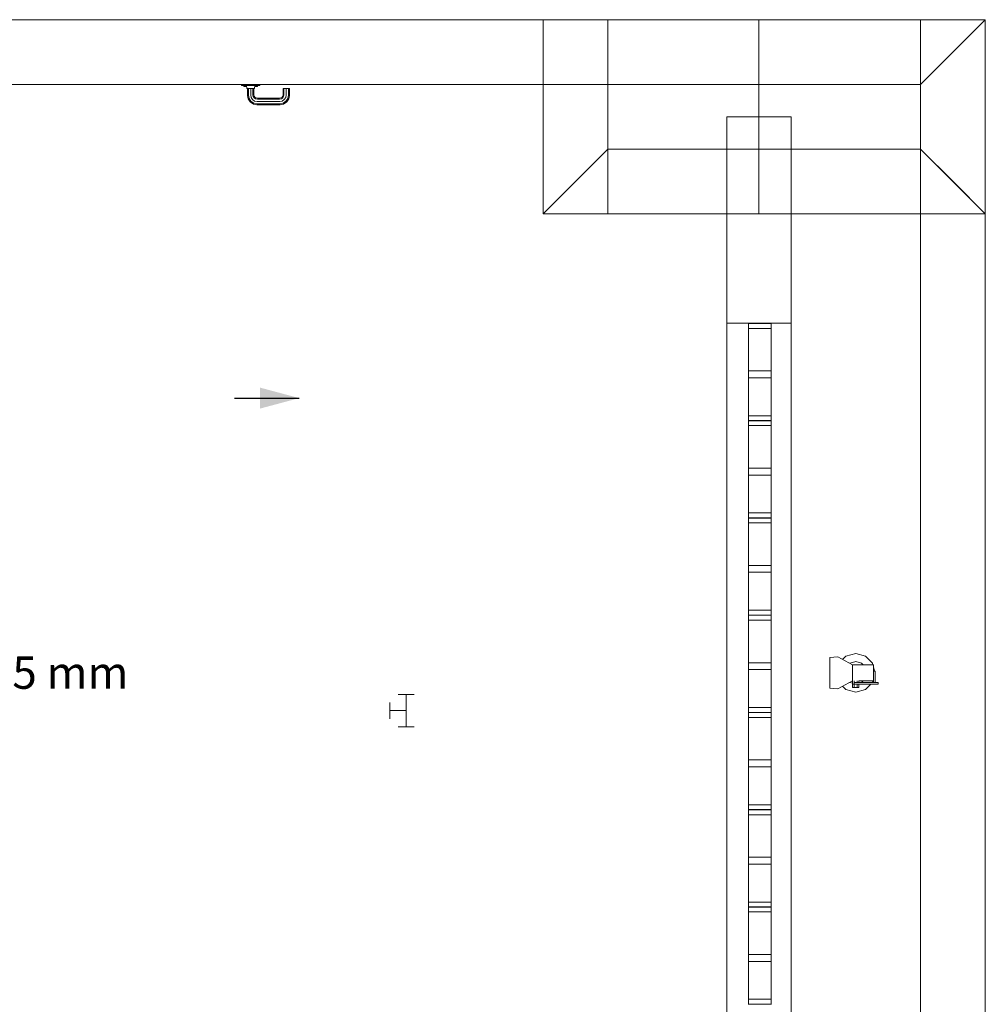
# Model space of a CAD drawing. Units: millimetres. Extents: x 2962 to 3082, y 640 to 1271.
# Drawn here: x 3033 to 3039, y 877 to 883 of the extents above; entities that cross this region are included whole.
import ezdxf

# ---------------------------------------------------------------- set-up
doc = ezdxf.new("R2010")
doc.units = ezdxf.units.MM
doc.linetypes.add('NULL', pattern=[0])
for name, color, linetype, lineweight in [('AP-Conexões Drenos - Ar Condicionado', 9, 'Continuous', 18), ('AP-Textos conduto Drenos - Ar Condicionado', 7, 'Continuous', 9), ('IFC-Elemento terminal-Contorno', 9, 'Continuous', 5), ('IFC-Janela-Contorno', 9, 'Continuous', 5), ('IFC-Laje-Contorno', 9, 'Continuous', 5), ('IFC-Parede padrão-Contorno', 9, 'Continuous', 5), ('IFC-Pilar-Contorno', 83, 'Continuous', 5), ('IFC-Porta-Contorno', 9, 'Continuous', 5), ('IFC-Viga-Contorno', 9, 'Continuous', 5), ('TQ-Sentido conduto', 9, 'Continuous', 30)]:
    doc.layers.add(name, color=color, linetype=linetype, lineweight=lineweight)
doc.styles.add('Arial', font='arial.ttf')

msp = doc.modelspace()

# ---------------------------------------------------------------- hatches: boundary and pattern name
at = {"layer": 'TQ-Sentido conduto', "linetype": 'Continuous'}
msp.add_hatch(color=92, dxfattribs=at).paths.add_polyline_path([(3035.0323, 881.1474), (3034.7908, 881.2121), (3034.7908, 881.0827)])

# ---------------------------------------------------------------- linework, layer by layer
at = {"layer": 'AP-Conexões Drenos - Ar Condicionado'}
for p, q in [((3035.6435, 879.315), (3035.7435, 879.315)), ((3035.6935, 879.215), (3035.6935, 879.315)), ((3035.5935, 879.165), (3035.5935, 879.265)), ((3035.6935, 879.215), (3035.5935, 879.215)), ((3035.6935, 879.215), (3035.6935, 879.115)), ((3035.7435, 879.115), (3035.6435, 879.115))]:
    msp.add_line(p, q, dxfattribs=at)
at = {"layer": 'IFC-Elemento terminal-Contorno', "lineweight": 5}
for p, q in [((3038.3936, 879.5313), (3038.4148, 879.5525)), ((3038.4148, 879.5525), (3038.4748, 879.5686)), ((3038.4748, 879.5686), (3038.5348, 879.5525)), ((3038.5348, 879.5525), (3038.5788, 879.5086)), ((3038.3148, 879.5429), (3038.315, 879.5433)), ((3038.3148, 879.5315), (3038.3148, 879.5429)), ((3038.3148, 879.5102), (3038.3148, 879.5315)), ((3038.3148, 879.4813), (3038.3148, 879.5102)), ((3038.315, 879.5433), (3038.3646, 879.5469)), ((3038.315, 879.5319), (3038.315, 879.5433)), ((3038.315, 879.5104), (3038.315, 879.5319)), ((3038.315, 879.4815), (3038.315, 879.5104)), ((3038.3646, 879.5469), (3038.365, 879.5469)), ((3038.365, 879.5469), (3038.4546, 879.498)), ((3038.4378, 879.5072), (3038.4398, 879.5092)), ((3038.4398, 879.5092), (3038.4748, 879.5186)), ((3038.4546, 879.4921), (3038.4546, 879.498)), ((3038.4546, 879.4808), (3038.4546, 879.4921)), ((3038.4548, 879.4986), (3038.5848, 879.4986)), ((3038.4548, 879.4956), (3038.4548, 879.4986)), ((3038.4548, 879.4869), (3038.4548, 879.4956)), ((3038.4748, 879.5186), (3038.5098, 879.5092)), ((3038.5098, 879.5092), (3038.5205, 879.4986)), ((3038.5788, 879.5086), (3038.5814, 879.4986)), ((3038.5848, 879.4956), (3038.5848, 879.4986)), ((3038.5848, 879.4869), (3038.5848, 879.4956)), ((3038.3148, 879.4486), (3038.3148, 879.4813)), ((3038.3148, 879.4158), (3038.3148, 879.4486)), ((3038.315, 879.4486), (3038.315, 879.4815)), ((3038.315, 879.4157), (3038.315, 879.4486)), ((3038.4546, 879.4744), (3038.4546, 879.4834)), ((3038.4546, 879.4657), (3038.4546, 879.4808)), ((3038.4546, 879.4623), (3038.4546, 879.4744)), ((3038.4546, 879.4486), (3038.4546, 879.4657)), ((3038.4546, 879.4623), (3038.4548, 879.4486)), ((3038.4546, 879.4486), (3038.4548, 879.4349)), ((3038.4546, 879.4314), (3038.4546, 879.4486)), ((3038.4546, 879.4163), (3038.4546, 879.4314)), ((3038.4548, 879.4736), (3038.4548, 879.4869)), ((3038.4548, 879.4573), (3038.4548, 879.4736)), ((3038.4548, 879.4399), (3038.4548, 879.4573)), ((3038.4548, 879.4236), (3038.4548, 879.4399)), ((3038.5848, 879.4736), (3038.5848, 879.4869)), ((3038.5848, 879.486), (3038.5921, 879.4586)), ((3038.5848, 879.4573), (3038.5848, 879.4736)), ((3038.5848, 879.4586), (3038.5851, 879.4586)), ((3038.5848, 879.3886), (3038.5848, 879.4586)), ((3038.5848, 879.4399), (3038.5848, 879.4573)), ((3038.5848, 879.4236), (3038.5848, 879.4399)), ((3038.5851, 879.4586), (3038.586, 879.4586)), ((3038.586, 879.4586), (3038.5873, 879.4586)), ((3038.5873, 879.4586), (3038.589, 879.4586)), ((3038.589, 879.4586), (3038.5907, 879.4586)), ((3038.5907, 879.4586), (3038.5923, 879.4586)), ((3038.5923, 879.4586), (3038.5937, 879.4586)), ((3038.5937, 879.4586), (3038.5945, 879.4586)), ((3038.5945, 879.4586), (3038.5948, 879.4586)), ((3038.5948, 879.4586), (3038.5948, 879.4486)), ((3038.5948, 879.4485), (3038.5948, 879.4486)), ((3038.5948, 879.4485), (3038.5949, 879.3886)), ((3038.3148, 879.387), (3038.3148, 879.4158)), ((3038.3148, 879.3656), (3038.3148, 879.387)), ((3038.315, 879.3867), (3038.315, 879.4157)), ((3038.315, 879.3653), (3038.315, 879.3867)), ((3038.365, 879.3503), (3038.4546, 879.3991)), ((3038.4378, 879.39), (3038.4398, 879.388)), ((3038.4398, 879.388), (3038.4548, 879.3839)), ((3038.4546, 879.4051), (3038.4546, 879.4163)), ((3038.4546, 879.4091), (3038.4548, 879.4092)), ((3038.4546, 879.3991), (3038.4546, 879.4051)), ((3038.4548, 879.4103), (3038.4548, 879.4236)), ((3038.4548, 879.4016), (3038.4548, 879.4103)), ((3038.4548, 879.3986), (3038.4548, 879.4016)), ((3038.4548, 879.3786), (3038.4548, 879.3986)), ((3038.4548, 879.3586), (3038.4548, 879.3786)), ((3038.4575, 879.3786), (3038.4648, 879.3786)), ((3038.4648, 879.3886), (3038.4648, 879.3986)), ((3038.4648, 879.3786), (3038.4648, 879.3886)), ((3038.4648, 879.3886), (3038.5774, 879.3886)), ((3038.4648, 879.3586), (3038.4648, 879.3786)), ((3038.4648, 879.3786), (3038.5774, 879.3786)), ((3038.4848, 879.3886), (3038.4848, 879.3986)), ((3038.4848, 879.3586), (3038.4848, 879.3786)), ((3038.4923, 879.3886), (3038.5788, 879.3886)), ((3038.4948, 879.3886), (3038.4948, 879.3986)), ((3038.4948, 879.3886), (3038.4948, 879.3986)), ((3038.4948, 879.3986), (3038.5848, 879.3986)), ((3038.4948, 879.3586), (3038.4948, 879.3786)), ((3038.4948, 879.3586), (3038.4948, 879.3786)), ((3038.5105, 879.3886), (3038.5205, 879.3986)), ((3038.5348, 879.3447), (3038.5688, 879.3786)), ((3038.5349, 879.3886), (3038.5789, 879.3886)), ((3038.5448, 879.3886), (3038.5848, 879.3886)), ((3038.5774, 879.3886), (3038.5824, 879.3886)), ((3038.5774, 879.3786), (3038.5824, 879.3786)), ((3038.5788, 879.3886), (3038.5814, 879.3986)), ((3038.5788, 879.3886), (3038.5949, 879.3886)), ((3038.5789, 879.3886), (3038.5848, 879.3886)), ((3038.5824, 879.3886), (3038.5874, 879.3886)), ((3038.5824, 879.3786), (3038.5874, 879.3786)), ((3038.5848, 879.4103), (3038.5848, 879.4236)), ((3038.5848, 879.4016), (3038.5848, 879.4103)), ((3038.5848, 879.3986), (3038.5848, 879.4016)), ((3038.5874, 879.3886), (3038.591, 879.3886)), ((3038.5874, 879.3786), (3038.591, 879.3786)), ((3038.591, 879.3886), (3038.596, 879.3886)), ((3038.591, 879.3786), (3038.596, 879.3786)), ((3038.5949, 879.3886), (3038.5961, 879.3886)), ((3038.596, 879.3886), (3038.6148, 879.3886)), ((3038.596, 879.3786), (3038.6148, 879.3786)), ((3038.6148, 879.3786), (3038.6148, 879.3886)), ((3038.3148, 879.3542), (3038.3148, 879.3656)), ((3038.3148, 879.3542), (3038.315, 879.3538)), ((3038.315, 879.3538), (3038.315, 879.3653)), ((3038.315, 879.3538), (3038.3646, 879.3503)), ((3038.3646, 879.3503), (3038.365, 879.3503)), ((3038.3936, 879.3659), (3038.4148, 879.3447)), ((3038.4148, 879.3447), (3038.4748, 879.3286)), ((3038.4548, 879.3586), (3038.4575, 879.3586)), ((3038.4575, 879.3586), (3038.4648, 879.3586)), ((3038.4648, 879.3586), (3038.4748, 879.3586)), ((3038.4748, 879.3586), (3038.4848, 879.3586)), ((3038.4748, 879.3286), (3038.5348, 879.3447)), ((3038.4848, 879.3586), (3038.4921, 879.3586)), ((3038.4921, 879.3586), (3038.4948, 879.3586))]:
    msp.add_line(p, q, dxfattribs=at)
at = {"layer": 'IFC-Janela-Contorno', "lineweight": 5}
for p, q in [((3037.8127, 881.61), (3037.8722, 881.61)), ((3037.8127, 881.6092), (3037.8127, 881.61)), ((3037.8127, 881.609), (3037.8127, 881.6091)), ((3037.8127, 881.6089), (3037.8127, 881.609)), ((3037.8127, 881.6088), (3037.8127, 881.6089)), ((3037.8127, 881.6087), (3037.8127, 881.6088)), ((3037.8127, 881.6086), (3037.8127, 881.6086)), ((3037.8127, 881.6086), (3037.886, 881.6086)), ((3037.8127, 881.5929), (3037.8127, 881.6086)), ((3037.8127, 881.5786), (3037.8127, 881.5929)), ((3037.8127, 881.3155), (3037.8127, 881.5786)), ((3037.8127, 881.5786), (3037.8817, 881.5786)), ((3037.8794, 881.6086), (3037.9527, 881.6086)), ((3037.8817, 881.5786), (3037.9527, 881.5786)), ((3037.9527, 881.6092), (3037.9527, 881.61)), ((3037.9527, 881.609), (3037.9527, 881.6091)), ((3037.9527, 881.6089), (3037.9527, 881.609)), ((3037.9527, 881.6088), (3037.9527, 881.6089)), ((3037.9527, 881.6087), (3037.9527, 881.6088)), ((3037.9527, 881.0086), (3037.9527, 881.6086)), ((3037.9527, 881.6086), (3037.9527, 881.6086)), ((3037.9527, 881.5929), (3037.9527, 881.6086)), ((3037.9527, 881.5786), (3037.9527, 881.5929)), ((3037.9527, 881.3155), (3037.9527, 881.5786)), ((3037.9527, 881.0386), (3037.9527, 881.5573)), ((3037.8127, 881.3155), (3037.8837, 881.3155)), ((3037.8127, 881.2931), (3037.8127, 881.3155)), ((3037.8127, 881.2731), (3037.8127, 881.2931)), ((3037.8127, 881.0386), (3037.8127, 881.2731)), ((3037.8127, 881.2731), (3037.876, 881.2731)), ((3037.876, 881.2731), (3037.9527, 881.2731)), ((3037.8837, 881.3155), (3037.9527, 881.3155)), ((3037.9527, 881.2931), (3037.9527, 881.3155)), ((3037.9527, 881.2731), (3037.9527, 881.2931)), ((3037.8127, 881.0386), (3037.9527, 881.0386)), ((3037.8127, 881.0386), (3037.8894, 881.0386)), ((3037.8127, 881.0236), (3037.8127, 881.0386)), ((3037.8127, 881.0086), (3037.8127, 881.0236)), ((3037.8894, 881.0386), (3037.9527, 881.0386)), ((3037.9527, 881.0236), (3037.9527, 881.0386)), ((3037.9527, 881.0086), (3037.9527, 881.0236)), ((3037.8127, 881.0086), (3037.886, 881.0086)), ((3037.8127, 881.0078), (3037.8127, 881.0086)), ((3037.8127, 881.0071), (3037.8127, 881.0078)), ((3037.8127, 881.0071), (3037.886, 881.0071)), ((3037.8127, 880.9915), (3037.8127, 881.0071)), ((3037.8127, 880.9771), (3037.8127, 880.9915)), ((3037.8127, 880.7141), (3037.8127, 880.9771)), ((3037.8127, 880.9771), (3037.8817, 880.9771)), ((3037.8794, 881.0086), (3037.9527, 881.0086)), ((3037.8794, 881.0071), (3037.9527, 881.0071)), ((3037.8817, 880.9771), (3037.9527, 880.9771)), ((3037.9527, 881.0079), (3037.9527, 881.0086)), ((3037.9527, 881.0071), (3037.9527, 881.0079)), ((3037.9527, 880.4071), (3037.9527, 881.0071)), ((3037.9527, 880.9915), (3037.9527, 881.0071)), ((3037.9527, 880.9771), (3037.9527, 880.9915)), ((3037.9527, 880.7141), (3037.9527, 880.9771)), ((3037.9527, 880.4371), (3037.9527, 880.9559)), ((3037.8127, 880.7141), (3037.8837, 880.7141)), ((3037.8127, 880.6916), (3037.8127, 880.7141)), ((3037.8837, 880.7141), (3037.9527, 880.7141)), ((3037.9527, 880.6916), (3037.9527, 880.7141)), ((3037.8127, 880.6716), (3037.8127, 880.6916)), ((3037.8127, 880.4371), (3037.8127, 880.6716)), ((3037.8127, 880.6716), (3037.876, 880.6716)), ((3037.876, 880.6716), (3037.9527, 880.6716)), ((3037.9527, 880.6716), (3037.9527, 880.6916)), ((3037.8127, 880.4371), (3037.9527, 880.4371)), ((3037.8127, 880.4371), (3037.8894, 880.4371)), ((3037.8127, 880.4222), (3037.8127, 880.4371)), ((3037.8127, 880.4071), (3037.8127, 880.4222)), ((3037.8127, 880.4071), (3037.886, 880.4071)), ((3037.8127, 880.4064), (3037.8127, 880.4071)), ((3037.8127, 880.4057), (3037.8127, 880.4064)), ((3037.8127, 880.4057), (3037.886, 880.4057)), ((3037.8127, 880.3901), (3037.8127, 880.4057)), ((3037.8794, 880.4071), (3037.9527, 880.4071)), ((3037.8794, 880.4057), (3037.9527, 880.4057)), ((3037.8894, 880.4371), (3037.9527, 880.4371)), ((3037.9527, 880.4222), (3037.9527, 880.4371)), ((3037.9527, 880.4071), (3037.9527, 880.4222)), ((3037.9527, 880.4064), (3037.9527, 880.4071)), ((3037.9527, 880.4057), (3037.9527, 880.4064)), ((3037.9527, 879.8057), (3037.9527, 880.4057)), ((3037.9527, 880.3901), (3037.9527, 880.4057)), ((3037.8127, 880.3757), (3037.8127, 880.3901)), ((3037.8127, 880.1126), (3037.8127, 880.3757)), ((3037.8127, 880.3757), (3037.8817, 880.3757)), ((3037.8817, 880.3757), (3037.9527, 880.3757)), ((3037.9527, 880.3757), (3037.9527, 880.3901)), ((3037.9527, 880.1126), (3037.9527, 880.3757)), ((3037.9527, 879.8357), (3037.9527, 880.3545)), ((3037.8127, 880.1126), (3037.8837, 880.1126)), ((3037.8127, 880.0902), (3037.8127, 880.1126)), ((3037.8837, 880.1126), (3037.9527, 880.1126)), ((3037.9527, 880.0902), (3037.9527, 880.1126)), ((3037.8127, 880.0702), (3037.8127, 880.0902)), ((3037.8127, 879.8357), (3037.8127, 880.0702)), ((3037.8127, 880.0702), (3037.876, 880.0702)), ((3037.876, 880.0702), (3037.9527, 880.0702)), ((3037.9527, 880.0702), (3037.9527, 880.0902)), ((3037.8127, 879.8357), (3037.9527, 879.8357)), ((3037.8127, 879.8357), (3037.8894, 879.8357)), ((3037.8127, 879.8207), (3037.8127, 879.8357)), ((3037.8127, 879.8057), (3037.8127, 879.8207)), ((3037.8127, 879.8057), (3037.886, 879.8057)), ((3037.8127, 879.8049), (3037.8127, 879.8057)), ((3037.8127, 879.8043), (3037.8127, 879.8049)), ((3037.8127, 879.8043), (3037.886, 879.8043)), ((3037.8127, 879.7886), (3037.8127, 879.8043)), ((3037.8794, 879.8057), (3037.9527, 879.8057)), ((3037.8794, 879.8043), (3037.9527, 879.8043)), ((3037.8894, 879.8357), (3037.9527, 879.8357)), ((3037.9527, 879.8207), (3037.9527, 879.8357)), ((3037.9527, 879.8057), (3037.9527, 879.8207)), ((3037.9527, 879.805), (3037.9527, 879.8057)), ((3037.9527, 879.8043), (3037.9527, 879.805)), ((3037.9527, 879.2043), (3037.9527, 879.8043)), ((3037.9527, 879.7886), (3037.9527, 879.8043)), ((3037.8127, 879.7743), (3037.8127, 879.7886)), ((3037.8127, 879.5112), (3037.8127, 879.7743)), ((3037.8127, 879.7743), (3037.8817, 879.7743)), ((3037.8817, 879.7743), (3037.9527, 879.7743)), ((3037.9527, 879.7743), (3037.9527, 879.7886)), ((3037.9527, 879.5112), (3037.9527, 879.7743)), ((3037.9527, 879.2343), (3037.9527, 879.753)), ((3037.8127, 879.5112), (3037.8837, 879.5112)), ((3037.8127, 879.4888), (3037.8127, 879.5112)), ((3037.8837, 879.5112), (3037.9527, 879.5112)), ((3037.9527, 879.4888), (3037.9527, 879.5112)), ((3037.8127, 879.4688), (3037.8127, 879.4888)), ((3037.8127, 879.2343), (3037.8127, 879.4688)), ((3037.8127, 879.4688), (3037.876, 879.4688)), ((3037.876, 879.4688), (3037.9527, 879.4688)), ((3037.9527, 879.4688), (3037.9527, 879.4888)), ((3037.8127, 879.2343), (3037.9527, 879.2343)), ((3037.8127, 879.2343), (3037.8894, 879.2343)), ((3037.8127, 879.2193), (3037.8127, 879.2343)), ((3037.8127, 879.2043), (3037.8127, 879.2193)), ((3037.8127, 879.2043), (3037.886, 879.2043)), ((3037.8127, 879.2035), (3037.8127, 879.2043)), ((3037.8127, 879.2028), (3037.8127, 879.2035)), ((3037.8127, 879.2028), (3037.886, 879.2028)), ((3037.8127, 879.1872), (3037.8127, 879.2028)), ((3037.8127, 879.1728), (3037.8127, 879.1872)), ((3037.8794, 879.2043), (3037.9527, 879.2043)), ((3037.8794, 879.2028), (3037.9527, 879.2028)), ((3037.8894, 879.2343), (3037.9527, 879.2343)), ((3037.9527, 879.2193), (3037.9527, 879.2343)), ((3037.9527, 879.2043), (3037.9527, 879.2193)), ((3037.9527, 879.2036), (3037.9527, 879.2043)), ((3037.9527, 879.2028), (3037.9527, 879.2036)), ((3037.9527, 878.6028), (3037.9527, 879.2028)), ((3037.9527, 879.1872), (3037.9527, 879.2028)), ((3037.9527, 879.1728), (3037.9527, 879.1872)), ((3037.8127, 879.1516), (3037.8127, 879.1728)), ((3037.8127, 879.1728), (3037.8817, 879.1728)), ((3037.8127, 878.9097), (3037.8127, 879.1516)), ((3037.8817, 879.1728), (3037.9527, 879.1728)), ((3037.9527, 878.9097), (3037.9527, 879.1728)), ((3037.9527, 878.6328), (3037.9527, 879.0256)), ((3037.8127, 878.9097), (3037.8837, 878.9097)), ((3037.8127, 878.8873), (3037.8127, 878.9097)), ((3037.8127, 878.8673), (3037.8127, 878.8873)), ((3037.8837, 878.9097), (3037.9527, 878.9097)), ((3037.9527, 878.8873), (3037.9527, 878.9097)), ((3037.9527, 878.8673), (3037.9527, 878.8873)), ((3037.8127, 878.6328), (3037.8127, 878.8673)), ((3037.8127, 878.8673), (3037.876, 878.8673)), ((3037.876, 878.8673), (3037.9527, 878.8673)), ((3037.8127, 878.6328), (3037.9527, 878.6328)), ((3037.8127, 878.6328), (3037.8894, 878.6328)), ((3037.8127, 878.6179), (3037.8127, 878.6328)), ((3037.8127, 878.6028), (3037.8127, 878.6179)), ((3037.8127, 878.6028), (3037.886, 878.6028)), ((3037.8127, 878.6021), (3037.8127, 878.6028)), ((3037.8127, 878.6014), (3037.8127, 878.6021)), ((3037.8127, 878.6014), (3037.886, 878.6014)), ((3037.8127, 878.5858), (3037.8127, 878.6014)), ((3037.8127, 878.5714), (3037.8127, 878.5858)), ((3037.8794, 878.6028), (3037.9527, 878.6028)), ((3037.8794, 878.6014), (3037.9527, 878.6014)), ((3037.8894, 878.6328), (3037.9527, 878.6328)), ((3037.9527, 878.6179), (3037.9527, 878.6328)), ((3037.9527, 878.6028), (3037.9527, 878.6179)), ((3037.9527, 878.6021), (3037.9527, 878.6028)), ((3037.9527, 878.6014), (3037.9527, 878.6021)), ((3037.9527, 878.0014), (3037.9527, 878.6014)), ((3037.9527, 878.5858), (3037.9527, 878.6014)), ((3037.9527, 878.5714), (3037.9527, 878.5858)), ((3037.8127, 878.3083), (3037.8127, 878.5714)), ((3037.8127, 878.5714), (3037.8817, 878.5714)), ((3037.8817, 878.5714), (3037.9527, 878.5714)), ((3037.9527, 878.3083), (3037.9527, 878.5714)), ((3037.9527, 878.0314), (3037.9527, 878.5502)), ((3037.8127, 878.3083), (3037.8837, 878.3083)), ((3037.8127, 878.2859), (3037.8127, 878.3083)), ((3037.8127, 878.2659), (3037.8127, 878.2859)), ((3037.8837, 878.3083), (3037.9527, 878.3083)), ((3037.9527, 878.2859), (3037.9527, 878.3083)), ((3037.9527, 878.2659), (3037.9527, 878.2859)), ((3037.8127, 878.0314), (3037.8127, 878.2659)), ((3037.8127, 878.2659), (3037.876, 878.2659)), ((3037.876, 878.2659), (3037.9527, 878.2659)), ((3037.8127, 878.0314), (3037.9527, 878.0314)), ((3037.8127, 878.0314), (3037.8894, 878.0314)), ((3037.8127, 878.0164), (3037.8127, 878.0314)), ((3037.8894, 878.0314), (3037.9527, 878.0314)), ((3037.9527, 878.0164), (3037.9527, 878.0314)), ((3037.8127, 878.0014), (3037.8127, 878.0164)), ((3037.8127, 878.0014), (3037.886, 878.0014)), ((3037.8127, 878.0006), (3037.8127, 878.0014)), ((3037.8127, 878), (3037.8127, 878.0006)), ((3037.8127, 878), (3037.886, 878)), ((3037.8127, 877.9843), (3037.8127, 878)), ((3037.8127, 877.97), (3037.8127, 877.9843)), ((3037.8127, 877.7069), (3037.8127, 877.97)), ((3037.8127, 877.97), (3037.8817, 877.97)), ((3037.8794, 878.0014), (3037.9527, 878.0014)), ((3037.8794, 878), (3037.9527, 878)), ((3037.8817, 877.97), (3037.9527, 877.97)), ((3037.9527, 878.0014), (3037.9527, 878.0164)), ((3037.9527, 878.0007), (3037.9527, 878.0014)), ((3037.9527, 878), (3037.9527, 878.0007)), ((3037.9527, 877.4), (3037.9527, 878)), ((3037.9527, 877.9843), (3037.9527, 878)), ((3037.9527, 877.97), (3037.9527, 877.9843)), ((3037.9527, 877.7069), (3037.9527, 877.97)), ((3037.9527, 877.43), (3037.9527, 877.9487)), ((3037.8127, 877.7069), (3037.8837, 877.7069)), ((3037.8127, 877.6845), (3037.8127, 877.7069)), ((3037.8127, 877.6645), (3037.8127, 877.6845)), ((3037.8127, 877.43), (3037.8127, 877.6645)), ((3037.8127, 877.6645), (3037.876, 877.6645)), ((3037.876, 877.6645), (3037.9527, 877.6645)), ((3037.8837, 877.7069), (3037.9527, 877.7069)), ((3037.9527, 877.6845), (3037.9527, 877.7069)), ((3037.9527, 877.6645), (3037.9527, 877.6845)), ((3037.8127, 877.43), (3037.9527, 877.43)), ((3037.8127, 877.43), (3037.8894, 877.43)), ((3037.8127, 877.415), (3037.8127, 877.43)), ((3037.8894, 877.43), (3037.9527, 877.43)), ((3037.9527, 877.415), (3037.9527, 877.43)), ((3037.8127, 877.4), (3037.8127, 877.415)), ((3037.8127, 877.4), (3037.886, 877.4)), ((3037.8127, 877.3992), (3037.8127, 877.4)), ((3037.8127, 877.3985), (3037.8127, 877.3992)), ((3037.8794, 877.4), (3037.9527, 877.4)), ((3037.9527, 877.4), (3037.9527, 877.415)), ((3037.9527, 877.3993), (3037.9527, 877.4)), ((3037.9527, 877.3985), (3037.9527, 877.3993))]:
    msp.add_line(p, q, dxfattribs=at)
at = {"layer": 'IFC-Laje-Contorno', "lineweight": 5}
msp.add_line((3038.0767, 880.5053), (3038.0767, 881.985), dxfattribs=at)
at = {"layer": 'IFC-Parede padrão-Contorno', "lineweight": 5}
for p, q in [((3033.0915, 883.4874), (3034.4789, 883.4874)), ((3034.4789, 883.4874), (3036.4364, 883.4874)), ((3036.4364, 883.4874), (3036.6003, 883.4874)), ((3036.6003, 883.4874), (3039.2767, 883.4874)), ((3039.0723, 883.283), (3039.2767, 883.4874)), ((3039.0812, 883.2919), (3039.2767, 883.4874)), ((3039.2767, 882.8741), (3039.2767, 883.4874)), ((3038.8767, 883.0874), (3039.0812, 883.2919)), ((3038.8767, 883.0874), (3039.0723, 883.283)), ((3031.5751, 883.0874), (3034.4789, 883.0874)), ((3034.4789, 883.0874), (3034.6343, 883.0874)), ((3034.6343, 883.0874), (3036.5917, 883.0874)), ((3036.5421, 883.0874), (3036.7465, 883.0874)), ((3036.5421, 882.6963), (3036.5421, 883.0874)), ((3036.5917, 883.0874), (3037.6835, 883.0874)), ((3036.9421, 882.883), (3036.9421, 883.0874)), ((3037.6835, 883.0874), (3038.8767, 883.0874)), ((3038.8767, 882.8919), (3038.8767, 883.0874)), ((3036.9421, 882.6874), (3036.9421, 882.883)), ((3038.8767, 882.6874), (3038.8767, 882.8919)), ((3039.2767, 882.2874), (3039.2767, 882.8741)), ((3036.5421, 882.2874), (3036.5421, 882.6963)), ((3036.7376, 882.483), (3036.9421, 882.6874)), ((3036.7465, 882.4919), (3036.9421, 882.6874)), ((3036.9421, 882.6874), (3037.9309, 882.6874)), ((3037.9309, 882.6874), (3038.8767, 882.6874)), ((3038.8767, 882.6874), (3039.0812, 882.483)), ((3038.8767, 882.6874), (3039.2767, 882.2874)), ((3038.8767, 882.6874), (3039.0723, 882.4919)), ((3036.5421, 882.2874), (3036.7465, 882.4919)), ((3036.5421, 882.2874), (3036.7376, 882.483)), ((3039.0723, 882.4919), (3039.2767, 882.2874)), ((3039.0812, 882.483), (3039.2767, 882.2874)), ((3036.5421, 882.2874), (3037.879, 882.2874)), ((3037.6767, 882.2874), (3037.8794, 882.2874)), ((3037.6767, 881.8993), (3037.6767, 882.2874)), ((3037.879, 882.2874), (3039.2767, 882.2874)), ((3038.0767, 881.8993), (3038.0767, 882.2874)), ((3038.8767, 846.0837), (3038.8767, 882.2874)), ((3039.2767, 846.0837), (3039.2767, 882.2874)), ((3037.6767, 881.61), (3037.6767, 881.8993)), ((3038.0767, 881.61), (3038.0767, 881.8993)), ((3037.6767, 846.7254), (3037.6767, 881.61)), ((3037.6767, 881.61), (3037.8348, 881.61)), ((3037.8348, 881.61), (3037.9527, 881.61)), ((3037.9527, 881.61), (3038.0057, 881.61)), ((3038.0057, 881.61), (3038.0767, 881.61)), ((3038.0767, 846.7254), (3038.0767, 881.61))]:
    msp.add_line(p, q, dxfattribs=at)
at = {"layer": 'IFC-Pilar-Contorno', "lineweight": 5}
for p, q in [((3036.5421, 883.4873), (3036.9421, 883.4873)), ((3036.5421, 882.9932), (3036.5421, 883.4873)), ((3036.5421, 883.4873), (3036.7774, 883.4873)), ((3036.7774, 883.4873), (3036.9421, 883.4873)), ((3036.9421, 882.7814), (3036.9421, 883.4873)), ((3038.8767, 883.4873), (3039.2767, 883.4873)), ((3038.8767, 882.9932), (3038.8767, 883.4873)), ((3038.8767, 883.4873), (3039.112, 883.4873)), ((3039.112, 883.4873), (3039.2767, 883.4873)), ((3039.2767, 882.7814), (3039.2767, 883.4873)), ((3036.5421, 882.2873), (3036.5421, 882.9932)), ((3038.8767, 882.2873), (3038.8767, 882.9932)), ((3036.9421, 882.2873), (3036.9421, 882.9258)), ((3039.2767, 882.2873), (3039.2767, 882.9258)), ((3036.9421, 882.2873), (3036.9421, 882.7814)), ((3039.2767, 882.2873), (3039.2767, 882.7814)), ((3036.5421, 882.2873), (3036.7068, 882.2873)), ((3036.7068, 882.2873), (3036.9421, 882.2873)), ((3038.8767, 882.2873), (3039.0414, 882.2873)), ((3039.0414, 882.2873), (3039.2767, 882.2873))]:
    msp.add_line(p, q, dxfattribs=at)
at = {"layer": 'IFC-Porta-Contorno', "lineweight": 5}
for p, q in [((3035.0858, 883.4874), (3036.5421, 883.4874)), ((3034.6751, 883.0814), (3034.6751, 883.0874)), ((3034.789, 883.0814), (3034.789, 883.0874)), ((3034.6751, 883.0814), (3034.789, 883.0814)), ((3034.6881, 883.0814), (3034.6921, 883.0734)), ((3034.6921, 883.0734), (3034.6974, 883.0734)), ((3034.6974, 883.0734), (3034.7069, 883.0734)), ((3034.7061, 883.0814), (3034.7081, 883.0614)), ((3034.7081, 883.0614), (3034.7113, 883.0614)), ((3034.7113, 883.0614), (3034.7201, 883.0614)), ((3034.7121, 883.0194), (3034.7121, 883.0614)), ((3034.7179, 883.02), (3034.7179, 883.0614)), ((3034.7201, 883.0614), (3034.7321, 883.0614)), ((3034.7321, 883.0214), (3034.7321, 883.0614)), ((3034.7321, 883.0614), (3034.744, 883.0614)), ((3034.7321, 883.0214), (3034.7351, 883.0061)), ((3034.744, 883.0614), (3034.7528, 883.0614)), ((3034.7462, 883.0228), (3034.7462, 883.0614)), ((3034.7462, 883.0228), (3034.7484, 883.0116)), ((3034.7521, 883.0234), (3034.7521, 883.0614)), ((3034.7521, 883.0234), (3034.7539, 883.0139)), ((3034.7528, 883.0614), (3034.7561, 883.0614)), ((3034.7561, 883.0614), (3034.7581, 883.0814)), ((3034.7573, 883.0734), (3034.7667, 883.0734)), ((3034.7667, 883.0734), (3034.7721, 883.0734)), ((3034.7721, 883.0734), (3034.7761, 883.0814)), ((3034.9302, 883.0139), (3034.9321, 883.0234)), ((3034.9321, 883.0234), (3034.9321, 883.0614)), ((3034.9321, 883.0614), (3034.9379, 883.0614)), ((3034.9357, 883.0116), (3034.9379, 883.0228)), ((3034.9379, 883.0228), (3034.9379, 883.0614)), ((3034.9379, 883.0614), (3034.9521, 883.0614)), ((3034.949, 883.0061), (3034.9521, 883.0214)), ((3034.9521, 883.0214), (3034.9521, 883.0614)), ((3034.9521, 883.0614), (3034.9662, 883.0614)), ((3034.9662, 883.02), (3034.9662, 883.0614)), ((3034.9662, 883.0614), (3034.9721, 883.0614)), ((3034.9721, 883.0194), (3034.9721, 883.0614)), ((3034.7121, 883.0194), (3034.7163, 882.9983)), ((3034.7163, 882.9983), (3034.7294, 882.9787)), ((3034.7179, 883.02), (3034.7218, 883.0006)), ((3034.7218, 883.0006), (3034.7336, 882.9829)), ((3034.7294, 882.9787), (3034.749, 882.9656)), ((3034.7336, 882.9829), (3034.7512, 882.9711)), ((3034.7351, 883.0061), (3034.7438, 882.9931)), ((3034.7438, 882.9931), (3034.7567, 882.9845)), ((3034.7484, 883.0116), (3034.754, 883.0033)), ((3034.749, 882.9656), (3034.7701, 882.9614)), ((3034.7512, 882.9711), (3034.7707, 882.9673)), ((3034.7539, 883.0139), (3034.7582, 883.0075)), ((3034.754, 883.0033), (3034.7623, 882.9978)), ((3034.7567, 882.9845), (3034.7721, 882.9814)), ((3034.7582, 883.0075), (3034.7646, 883.0033)), ((3034.7623, 882.9978), (3034.7735, 882.9955)), ((3034.7646, 883.0033), (3034.774, 883.0014)), ((3034.7701, 882.9614), (3034.914, 882.9614)), ((3034.7707, 882.9673), (3034.9135, 882.9673)), ((3034.7721, 882.9814), (3034.9121, 882.9814)), ((3034.7735, 882.9955), (3034.9107, 882.9955)), ((3034.774, 883.0014), (3034.9101, 883.0014)), ((3034.9101, 883.0014), (3034.9196, 883.0033)), ((3034.9107, 882.9955), (3034.9219, 882.9978)), ((3034.9121, 882.9814), (3034.9274, 882.9845)), ((3034.9135, 882.9673), (3034.9329, 882.9711)), ((3034.914, 882.9614), (3034.9352, 882.9656)), ((3034.9196, 883.0033), (3034.9259, 883.0075)), ((3034.9219, 882.9978), (3034.9301, 883.0033)), ((3034.9259, 883.0075), (3034.9302, 883.0139)), ((3034.9274, 882.9845), (3034.9403, 882.9931)), ((3034.9301, 883.0033), (3034.9357, 883.0116)), ((3034.9329, 882.9711), (3034.9505, 882.9829)), ((3034.9352, 882.9656), (3034.9548, 882.9787)), ((3034.9403, 882.9931), (3034.949, 883.0061)), ((3034.9505, 882.9829), (3034.9623, 883.0006)), ((3034.9548, 882.9787), (3034.9679, 882.9983)), ((3034.9623, 883.0006), (3034.9662, 883.02)), ((3034.9679, 882.9983), (3034.9721, 883.0194))]:
    msp.add_line(p, q, dxfattribs=at)
at = {"layer": 'IFC-Viga-Contorno', "lineweight": 5}
for p, q in [((3031.5751, 883.4873), (3036.5421, 883.4873)), ((3036.9421, 883.4873), (3037.8767, 883.4873)), ((3037.8767, 882.2873), (3037.8767, 883.4873)), ((3037.8767, 883.4873), (3038.8767, 883.4873)), ((3031.5751, 883.0873), (3036.5421, 883.0873)), ((3037.6767, 871.4877), (3037.6767, 882.8873)), ((3037.6767, 882.8873), (3038.0767, 882.8873)), ((3038.0767, 871.4877), (3038.0767, 882.8873)), ((3036.9421, 882.2873), (3037.8767, 882.2873)), ((3037.8767, 882.2873), (3038.8767, 882.2873)), ((3038.8767, 871.0877), (3038.8767, 882.2873)), ((3039.2767, 871.0877), (3039.2767, 882.2873))]:
    msp.add_line(p, q, dxfattribs=at)
at = {"layer": 'TQ-Sentido conduto'}
msp.add_lwpolyline([(3034.6323, 881.1474), (3035.0323, 881.1474)], dxfattribs=at)

# ---------------------------------------------------------------- texts
at = {"layer": 'AP-Textos conduto Drenos - Ar Condicionado', "linetype": 'NULL', "insert": (3033.1063, 879.2872), "char_height": 0.2, "width": 1.707622, "attachment_point": 7, "rotation": 0.00084, "line_spacing_factor": 0.6, "style": 'Arial'}
msp.add_mtext('25 mm', dxfattribs=at)

doc.saveas('drawing.dxf')
